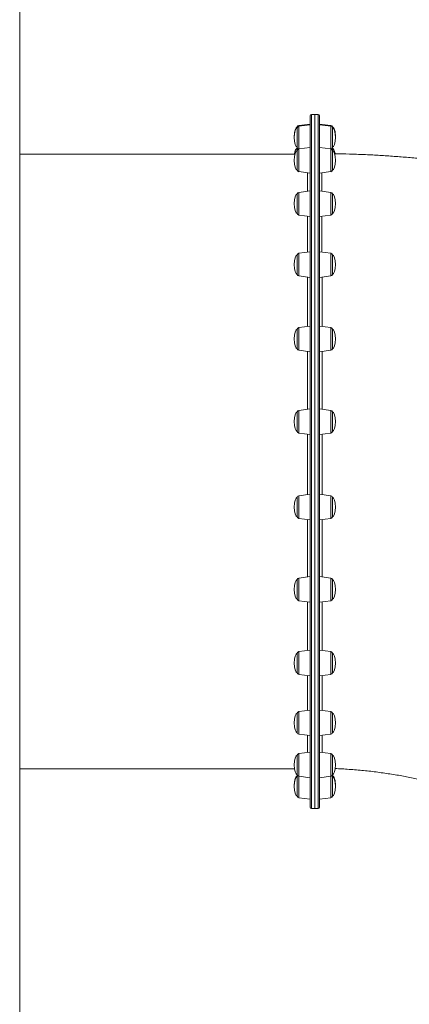
# Model space of a CAD drawing. Units: millimetres. Extents: x -13680 to 26242, y -5393 to 9518.
# Drawn here: x 10427 to 10916, y 6512 to 7749 of the extents above; entities that cross this region are included whole.
import ezdxf

# ---------------------------------------------------------------- set-up
doc = ezdxf.new("R2010")
doc.units = ezdxf.units.MM

msp = doc.modelspace()

# ---------------------------------------------------------------- linework, layer by layer
at = {"color": 7, "linetype": 'Continuous', "lineweight": 15}
for p, q in [((10426.8, 8231.2), (10426.8, 4844.2)), ((10426.9, 7580.2), (10426.9, 8231.2)), ((10791.4, 7618.1), (10777.2, 7616.4)), ((10791.4, 6760.2), (10791.4, 7628.2)), ((10797.4, 7630.2), (10793.4, 7630.2)), ((10801.4, 7630.2), (10797.4, 7630.2)), ((10797.4, 7630.2), (10797.4, 6758.2)), ((10803.4, 7628.2), (10803.4, 6760.2)), ((10817.7, 7616.4), (10803.4, 7618.1)), ((10775.4, 7614.4), (10775.4, 7613.4)), ((10775.4, 7613.4), (10775.4, 7588.9)), ((10791.4, 7617.2), (10777.2, 7615.4)), ((10817.7, 7615.4), (10803.4, 7617.2)), ((10819.4, 7614.4), (10819.4, 7613.5)), ((10819.4, 7613.5), (10819.4, 7588.9)), ((10775.4, 7587.5), (10775.4, 7584.8)), ((10775.4, 7584.8), (10775.4, 7560.2)), ((10791.4, 7588.5), (10777.2, 7586.8)), ((10777.2, 7586.9), (10777.9, 7586.8)), ((10817.7, 7586.8), (10803.4, 7588.5)), ((10817, 7586.8), (10817.7, 7586.9)), ((10819.4, 7587.5), (10819.4, 7584.8)), ((10819.4, 7584.8), (10819.4, 7560.2)), ((10772.3, 7580.2), (10426.8, 7580.2)), ((10777.2, 7558.3), (10791.4, 7556.5)), ((10803.4, 7556.5), (10817.7, 7558.3)), ((10791.4, 7534.1), (10777.2, 7532.3)), ((10817.7, 7532.3), (10803.4, 7534.1)), ((10775.4, 7530.3), (10775.4, 7505.8)), ((10819.4, 7530.3), (10819.4, 7505.8)), ((10777.2, 7503.8), (10791.4, 7502.1)), ((10803.4, 7502.1), (10817.7, 7503.8)), ((10791.4, 7457.5), (10777.2, 7455.8)), ((10817.7, 7455.8), (10803.4, 7457.5)), ((10775.4, 7453.8), (10775.4, 7429.3)), ((10819.4, 7453.8), (10819.4, 7429.3)), ((10777.2, 7427.3), (10791.4, 7425.5)), ((10803.4, 7425.5), (10817.7, 7427.3)), ((10775.4, 7360.4), (10775.4, 7335.9)), ((10791.4, 7364.1), (10777.2, 7362.4)), ((10817.7, 7362.4), (10803.4, 7364.1)), ((10819.4, 7360.4), (10819.4, 7335.9)), ((10777.2, 7333.9), (10791.4, 7332.1)), ((10803.4, 7332.1), (10817.7, 7333.9)), ((10791.4, 7260.3), (10777.2, 7258.5)), ((10817.7, 7258.5), (10803.4, 7260.3)), ((10775.4, 7256.5), (10775.4, 7232)), ((10819.4, 7256.5), (10819.4, 7232)), ((10777.2, 7230), (10791.4, 7228.3)), ((10803.4, 7228.3), (10817.7, 7230)), ((10775.4, 7149.2), (10775.4, 7124.7)), ((10791.4, 7153), (10777.2, 7151.2)), ((10817.7, 7151.2), (10803.4, 7153)), ((10819.4, 7149.2), (10819.4, 7124.7)), ((10777.2, 7122.7), (10791.4, 7121)), ((10803.4, 7121), (10817.7, 7122.7)), ((10791.4, 7049.6), (10777.2, 7047.8)), ((10817.7, 7047.8), (10803.4, 7049.6)), ((10775.4, 7045.9), (10775.4, 7044.9)), ((10775.4, 7044.9), (10775.4, 7021.3)), ((10819.4, 7045.9), (10819.4, 7021.3)), ((10777.2, 7019.3), (10791.4, 7017.6)), ((10803.4, 7017.6), (10817.7, 7019.3)), ((10775.4, 6953.4), (10775.4, 6950.8)), ((10775.4, 6950.8), (10775.4, 6928.9)), ((10791.4, 6957.1), (10777.2, 6955.4)), ((10817.7, 6955.4), (10803.4, 6957.1)), ((10819.4, 6953.4), (10819.4, 6928.9)), ((10777.2, 6926.9), (10791.4, 6925.1)), ((10803.4, 6925.1), (10817.7, 6926.9)), ((10775.4, 6878.2), (10775.4, 6873.3)), ((10791.4, 6881.9), (10777.2, 6880.2)), ((10817.7, 6880.2), (10803.4, 6881.9)), ((10819.4, 6878.2), (10819.4, 6853.7)), ((10775.4, 6873.3), (10775.4, 6853.7)), ((10777.2, 6851.7), (10791.4, 6849.9)), ((10803.4, 6849.9), (10817.7, 6851.7)), ((10791.4, 6829.1), (10777.2, 6827.4)), ((10817.7, 6827.4), (10803.4, 6829.1)), ((10775.4, 6825.4), (10775.4, 6817.7)), ((10775.4, 6817.7), (10775.4, 6800.8)), ((10819.4, 6825.4), (10819.4, 6800.8)), ((10426.8, 6808.2), (10771.8, 6808.2)), ((10426.9, 4844.2), (10426.9, 6808.2)), ((10775.4, 6799.5), (10775.4, 6798.5)), ((10775.4, 6798.5), (10775.4, 6787.7)), ((10777.2, 6798.9), (10791.4, 6797.1)), ((10803.4, 6797.1), (10817.7, 6798.9)), ((10819.4, 6799.4), (10819.4, 6798.5)), ((10819.4, 6798.5), (10819.4, 6774)), ((10775.4, 6787.7), (10775.4, 6774)), ((10777.2, 6772), (10791.4, 6770.2)), ((10803.4, 6770.2), (10817.7, 6772)), ((10793.4, 6758.2), (10797.4, 6758.2)), ((10797.4, 6758.2), (10801.4, 6758.2))]:
    msp.add_line(p, q, dxfattribs=at)
at = {"color": 8, "linetype": 'Continuous', "lineweight": 15}
for p, q in [((10793.4, 7630.2), (10793.4, 6758.2)), ((10801.4, 6758.2), (10801.4, 7630.2)), ((10777.2, 7615.4), (10777.2, 7616.4)), ((10777.2, 7599.2), (10777.2, 7615.4)), ((10817.7, 7615.4), (10817.7, 7616.4)), ((10817.7, 7615.3), (10817.7, 7615.4)), ((10817.7, 7586.9), (10817.7, 7615.3)), ((10777.2, 7586.9), (10777.2, 7599.2)), ((10777.2, 7586.8), (10777.2, 7586.9)), ((10777.2, 7566.9), (10777.2, 7586.8)), ((10817.7, 7586.8), (10817.7, 7586.9)), ((10817.7, 7585.6), (10817.7, 7586.8)), ((10817.7, 7558.3), (10817.7, 7585.6)), ((10777.2, 7558.3), (10777.2, 7566.9)), ((10788.4, 7533.7), (10788.4, 7556.9)), ((10777.2, 7509.3), (10777.2, 7532.3)), ((10817.7, 7529.3), (10817.7, 7532.3)), ((10817.7, 7503.8), (10817.7, 7529.3)), ((10777.2, 7503.8), (10777.2, 7509.3)), ((10788.4, 7457.2), (10788.4, 7502.4)), ((10777.2, 7430.1), (10777.2, 7455.8)), ((10817.7, 7450.1), (10817.7, 7455.8)), ((10817.7, 7427.3), (10817.7, 7450.1)), ((10777.2, 7427.3), (10777.2, 7430.1)), ((10788.4, 7363.8), (10788.4, 7425.9)), ((10777.2, 7334.9), (10777.2, 7362.4)), ((10817.7, 7353.5), (10817.7, 7362.4)), ((10817.7, 7333.9), (10817.7, 7353.5)), ((10777.2, 7333.9), (10777.2, 7334.9)), ((10788.4, 7259.9), (10788.4, 7332.5)), ((10777.2, 7230), (10777.2, 7258.5)), ((10817.7, 7246), (10817.7, 7258.5)), ((10817.7, 7230), (10817.7, 7246)), ((10788.4, 7152.6), (10788.4, 7228.6)), ((10806.5, 7228.6), (10806.5, 7228.1)), ((10777.2, 7122.7), (10777.2, 7151.2)), ((10817.7, 7135), (10817.7, 7151.2)), ((10817.7, 7122.7), (10817.7, 7135)), ((10788.4, 7049.2), (10788.4, 7121.3)), ((10777.2, 7019.3), (10777.2, 7047.8)), ((10817.7, 7028), (10817.7, 7047.8)), ((10817.7, 7019.3), (10817.7, 7028)), ((10788.4, 6956.8), (10788.4, 7018)), ((10777.2, 6926.9), (10777.2, 6955.4)), ((10817.7, 6932.4), (10817.7, 6955.4)), ((10788.4, 6881.6), (10788.4, 6925.5)), ((10817.7, 6926.9), (10817.7, 6932.4)), ((10777.2, 6851.7), (10777.2, 6880.2)), ((10817.7, 6854.6), (10817.7, 6880.2)), ((10817.7, 6851.7), (10817.7, 6854.6)), ((10788.4, 6828.7), (10788.4, 6850.3)), ((10777.2, 6798.9), (10777.2, 6827.4)), ((10817.7, 6799.9), (10817.7, 6827.4)), ((10777.2, 6772), (10777.2, 6798.9)), ((10817.7, 6798.9), (10817.7, 6799.9)), ((10817.7, 6772), (10817.7, 6798.9))]:
    msp.add_line(p, q, dxfattribs=at)
at = {"color": 7, "linetype": 'Continuous', "lineweight": 15, "flags": 128}
for points in [[(10775.6, 7588.2), (10775.5, 7587.9), (10775.4, 7587.5)], [(10819.4, 7587.5), (10819.4, 7587.9), (10819.3, 7588.2)], [(10775.6, 6800.1), (10775.5, 6799.8), (10775.4, 6799.5)], [(10819.4, 6799.4), (10819.4, 6799.8), (10819.3, 6800.1)]]:
    msp.add_lwpolyline(points, dxfattribs=at)
at = {"color": 7, "linetype": 'Continuous', "lineweight": 15}
for centre, start, end in [((10793.4, 7628.2), 90, 180), ((10801.4, 7628.2), 0, 90), ((10777.4, 7614.4), 97, 180), ((10777.4, 7613.4), 97, 180), ((10817.4, 7614.4), 0, 83), ((10817.4, 7613.5), 0, 83), ((10777.4, 7588.9), 180, 263), ((10777.4, 7584.8), 97, 180), ((10817.4, 7588.9), 277, 0), ((10817.4, 7584.8), 0, 83), ((10777.4, 7560.2), 180, 263), ((10817.4, 7560.2), 277, 0), ((10777.4, 7530.3), 97, 180), ((10817.4, 7530.3), 0, 83), ((10777.4, 7505.8), 180, 263), ((10817.4, 7505.8), 277, 0), ((10777.4, 7453.8), 97, 180), ((10817.4, 7453.8), 0, 83), ((10777.4, 7429.3), 180, 263), ((10817.4, 7429.3), 277, 0), ((10777.4, 7360.4), 97, 180), ((10817.4, 7360.4), 0, 83), ((10777.4, 7335.9), 180, 263), ((10817.4, 7335.9), 277, 0), ((10777.4, 7256.5), 97, 180), ((10817.4, 7256.5), 0, 83), ((10777.4, 7232), 180, 263), ((10817.4, 7232), 277, 0), ((10777.4, 7149.2), 97, 180), ((10817.4, 7149.2), 0, 83), ((10777.4, 7124.7), 180, 263), ((10817.4, 7124.7), 277, 0), ((10777.4, 7045.9), 97, 180), ((10817.4, 7045.9), 0, 83), ((10777.4, 7021.3), 180, 263), ((10817.4, 7021.3), 277, 0), ((10777.4, 6953.4), 97, 180), ((10817.4, 6953.4), 0, 83), ((10777.4, 6928.9), 180, 263), ((10817.4, 6928.9), 277, 0), ((10777.4, 6878.2), 97, 180), ((10817.4, 6878.2), 0, 83), ((10777.4, 6853.7), 180, 263), ((10817.4, 6853.7), 277, 0), ((10777.4, 6825.4), 97, 180), ((10817.4, 6825.4), 0, 83), ((10777.4, 6800.8), 180, 263), ((10777.4, 6798.5), 144.3564, 180), ((10817.4, 6800.8), 277, 0), ((10817.4, 6798.5), 0, 35.6601), ((10777.4, 6774), 180, 263), ((10817.4, 6774), 277, 0), ((10793.4, 6760.2), 180, 270), ((10801.4, 6760.2), 270, 0)]:
    msp.add_arc(centre, 2, start, end, dxfattribs=at)
for centre, major_axis, start_param, end_param in [((10775.4, 7602.1), (0, 12.3), 0, 1.570796), ((10775.4, 7601.2), (0, 12.3), 0, 1.570796), ((10819.4, 7602.1), (0, 12.3), 4.674213, 6.283185), ((10819.4, 7601.2), (0, 12.3), 4.712389, 6.283185), ((10775.4, 7602.1), (0, -12.3), 4.712389, 4.750601), ((10775.4, 7601.2), (0, -12.3), 4.712389, 6.283185), ((10819.4, 7601.2), (0, -12.3), 0, 1.570796), ((10775.4, 7572.5), (0, 12.3), 0, 1.570796), ((10775.4, 7575.3), (0, 12.3), 0, 1.157441), ((10819.4, 7575.3), (0, 12.3), 5.191632, 6.283185), ((10819.4, 7572.5), (0, 12.3), 4.712389, 6.283185), ((10775.4, 7572.5), (0, -12.3), 4.712389, 6.283185), ((10819.4, 7572.5), (0, -12.3), 0, 1.570796), ((10775.4, 7518.1), (0, 12.3), 0, 1.570796), ((10819.4, 7518.1), (0, 12.3), 4.712389, 6.283185), ((10775.4, 7518.1), (0, -12.3), 4.712389, 6.283185), ((10819.4, 7518.1), (0, -12.3), 0, 1.570796), ((10775.4, 7441.5), (0, 12.3), 0, 1.570796), ((10819.4, 7441.5), (0, 12.3), 4.712389, 6.283185), ((10775.4, 7441.5), (0, -12.3), 4.712389, 6.283185), ((10819.4, 7441.5), (0, -12.3), 0, 1.570796), ((10775.4, 7348.1), (0, 12.3), 0, 1.570796), ((10819.4, 7348.1), (0, 12.3), 4.712389, 6.283185), ((10775.4, 7348.1), (0, -12.3), 4.712389, 6.283185), ((10819.4, 7348.1), (0, -12.3), 0, 1.570796), ((10775.4, 7244.3), (0, 12.3), 0, 1.570796), ((10819.4, 7244.3), (0, 12.3), 4.712389, 6.283185), ((10775.4, 7244.3), (0, -12.3), 4.712389, 6.283185), ((10819.4, 7244.3), (0, -12.3), 0, 1.570796), ((10775.4, 7137), (0, 12.3), 0, 1.570796), ((10819.4, 7137), (0, 12.3), 4.712389, 6.283185), ((10775.4, 7137), (0, -12.3), 4.712389, 6.283185), ((10819.4, 7137), (0, -12.3), 0, 1.570796), ((10775.4, 7033.6), (0, 12.3), 0, 1.570796), ((10819.4, 7033.6), (0, 12.3), 4.712389, 6.283185), ((10775.4, 7033.6), (0, -12.3), 4.712389, 6.283185), ((10819.4, 7033.6), (0, -12.3), 0, 1.570796), ((10775.4, 6941.1), (0, 12.3), 0, 1.570796), ((10819.4, 6941.1), (0, 12.3), 4.712389, 6.283185), ((10775.4, 6941.1), (0, -12.3), 4.712389, 6.283185), ((10819.4, 6941.1), (0, -12.3), 0, 1.570796), ((10775.4, 6865.9), (0, 12.3), 0, 1.570796), ((10819.4, 6865.9), (0, 12.3), 4.712389, 6.283185), ((10775.4, 6865.9), (0, -12.3), 4.712389, 6.283185), ((10819.4, 6865.9), (0, -12.3), 0, 1.570796), ((10775.4, 6813.1), (0, 12.3), 0, 1.570796), ((10819.4, 6813.1), (0, 12.3), 4.712389, 6.283185), ((10775.4, 6813.1), (0, -12.3), 4.712389, 6.283185), ((10819.4, 6813.1), (0, -12.3), 0, 1.570796), ((10775.4, 6787.2), (0, 12.3), 0, 1.570796), ((10775.4, 6786.2), (0, 12.3), 0, 1.570796), ((10819.4, 6787.2), (0, 12.3), 4.686901, 6.283185), ((10819.4, 6786.2), (0, 12.3), 4.712389, 6.283185), ((10775.4, 6787.2), (0, -12.3), 4.712389, 4.750601), ((10775.4, 6786.2), (0, -12.3), 4.712389, 6.283185), ((10819.4, 6786.2), (0, -12.3), 0, 1.570796)]:
    msp.add_ellipse(centre, major_axis=major_axis, ratio=0.326105, start_param=start_param, end_param=end_param, dxfattribs=at)
for points, knots in [([(11335.3, 7467.8), (11332.7, 7469), (11324.8, 7472.7), (11311.5, 7478.6), (11295.5, 7485.4), (11279.4, 7491.9), (11263.1, 7498.3), (11246.7, 7504.4), (11230.2, 7510.3), (11213.6, 7515.9), (11196.8, 7521.3), (11179.9, 7526.5), (11162.9, 7531.5), (11145.8, 7536.2), (11128.7, 7540.6), (11111.4, 7544.9), (11094.1, 7548.9), (11076.6, 7552.6), (11059.1, 7556.1), (11041.6, 7559.4), (11024, 7562.5), (11006.3, 7565.3), (10988.6, 7567.9), (10970.8, 7570.3), (10953, 7572.4), (10935.1, 7574.3), (10917.2, 7576), (10899.3, 7577.4), (10881.4, 7578.6), (10863.4, 7579.6), (10845.4, 7580.3), (10831.7, 7580.7), (10824, 7580.8), (10822.3, 7580.8)], [0, 0, 0, 0, 0.017312, 0.051102, 0.084902, 0.118702, 0.152498, 0.186285, 0.22006, 0.253818, 0.287556, 0.321272, 0.354964, 0.38863, 0.422269, 0.455881, 0.489466, 0.523022, 0.55655, 0.590052, 0.623528, 0.656979, 0.690407, 0.723812, 0.757197, 0.790564, 0.823914, 0.857249, 0.890572, 0.923885, 0.957191, 0.990491, 1, 1, 1, 1]), ([(10823.1, 6808.6), (10825.9, 6808.4), (10831.7, 6808.2), (10840.5, 6807.6), (10849.7, 6806.9), (10858.7, 6806.1), (10867.6, 6805.1), (10876.5, 6804), (10885.2, 6802.8), (10893.9, 6801.5), (10902.3, 6800.1), (10910.7, 6798.5), (10918.8, 6796.9), (10926.9, 6795.2), (10934.7, 6793.3), (10941.7, 6791.6), (10946.1, 6790.4), (10948, 6789.9)], [0, 0, 0, 0, 0.061942, 0.130986, 0.199952, 0.268825, 0.337586, 0.406217, 0.474702, 0.543027, 0.611174, 0.679131, 0.746884, 0.814419, 0.881727, 0.948797, 1, 1, 1, 1])]:
    msp.add_open_spline(points, degree=3, knots=knots, dxfattribs=at)
at = {"color": 8, "linetype": 'Continuous', "lineweight": 15}
for points, knots in [([(10806.4, 7556.9), (10806.4, 7556.7), (10806.4, 7554.2), (10806.4, 7548.2), (10806.4, 7540.7), (10806.4, 7535.4), (10806.4, 7533.7)], [0, 0, 0, 0, 0.022161, 0.417493, 0.812503, 1, 1, 1, 1]), ([(10806.4, 7502.4), (10806.4, 7498.8), (10806.4, 7490.6), (10806.4, 7476.7), (10806.4, 7465.3), (10806.4, 7458.5), (10806.4, 7457.2)], [0, 0, 0, 0, 0.267805, 0.59436, 0.920651, 1, 1, 1, 1]), ([(10806.5, 7425.9), (10806.5, 7421), (10806.5, 7410.2), (10806.5, 7392.7), (10806.5, 7376.8), (10806.5, 7367), (10806.5, 7363.8)], [0, 0, 0, 0, 0.248764, 0.551067, 0.853614, 1, 1, 1, 1]), ([(10806.5, 7332.5), (10806.5, 7326.3), (10806.5, 7313.3), (10806.5, 7293), (10806.5, 7275), (10806.5, 7263.8), (10806.5, 7259.9)], [0, 0, 0, 0, 0.265666, 0.549457, 0.841488, 1, 1, 1, 1]), ([(10806.5, 7228.1), (10806.5, 7227.6), (10806.5, 7220.1), (10806.5, 7205.5), (10806.5, 7184.3), (10806.5, 7166.7), (10806.5, 7156.1), (10806.5, 7152.6)], [0, 0, 0, 0, 0.019835, 0.29959, 0.579555, 0.859309, 1, 1, 1, 1]), ([(10806.5, 7121.4), (10806.5, 7120.9), (10806.5, 7113.4), (10806.5, 7098.9), (10806.5, 7078.3), (10806.5, 7061.7), (10806.5, 7052.2), (10806.5, 7049.2)], [0, 0, 0, 0, 0.017158, 0.305528, 0.589045, 0.872781, 1, 1, 1, 1]), ([(10806.5, 7018), (10806.5, 7011.7), (10806.6, 6998.9), (10806.6, 6980.6), (10806.6, 6966.5), (10806.6, 6958.9), (10806.6, 6956.8)], [0, 0, 0, 0, 0.294599, 0.596392, 0.889467, 1, 1, 1, 1]), ([(10806.6, 6925.5), (10806.6, 6921.9), (10806.5, 6913), (10806.5, 6900), (10806.5, 6889), (10806.5, 6883.2), (10806.5, 6881.6)], [0, 0, 0, 0, 0.224436, 0.550361, 0.876019, 1, 1, 1, 1]), ([(10806.5, 6850.3), (10806.5, 6847.7), (10806.5, 6841.9), (10806.5, 6834.7), (10806.5, 6830.5), (10806.5, 6828.7)], [0, 0, 0, 0, 0.308663, 0.6986902, 1, 1, 1, 1])]:
    msp.add_open_spline(points, degree=3, knots=knots, dxfattribs=at)

doc.saveas('drawing.dxf')
